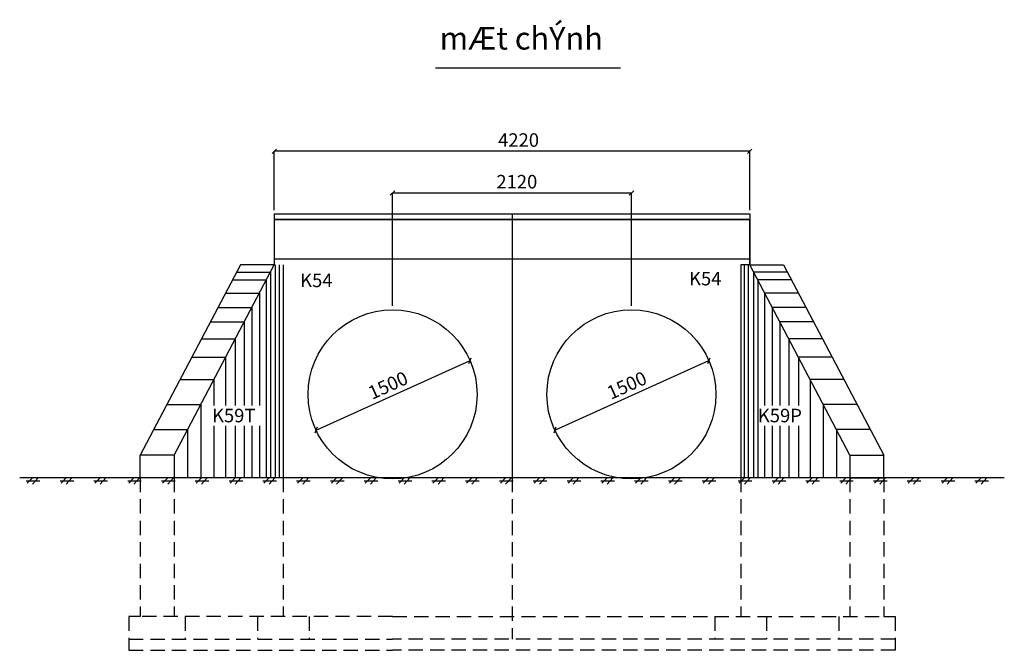
# Model space of a CAD drawing. Extents: x -13858 to -5118, y -3602 to 1991.
import ezdxf

# ---------------------------------------------------------------- set-up
doc = ezdxf.new("R2010")
doc.units = 0
doc.header["$LTSCALE"] = 10
doc.header["$MEASUREMENT"] = 0
doc.linetypes.add('DASHED', pattern=[19.05, 12.7, -6.35])
doc.layers.get('0').update_dxf_attribs({"linetype": 'CONTINUOUS'})
doc.layers.get('DEFPOINTS').update_dxf_attribs({"linetype": 'CONTINUOUS'})
for name, color, linetype in [('DIM', 4, 'CONTINUOUS'), ('H', 9, 'CONTINUOUS'), ('LAYER1', 5, 'CONTINUOUS'), ('LAYER2', 7, 'DASHED'), ('TEXT', 2, 'CONTINUOUS')]:
    doc.layers.add(name, color=color, linetype=linetype)
doc.styles.get("Standard").update_dxf_attribs({"font": 'romans.shx', "height": 120})
doc.styles.add('STYLE1', font='VHARIAL.TTF', dxfattribs={"height": 200})
doc.dimstyles.get("Standard").update_dxf_attribs({"dimtxt": 2.5, "dimasz": 40, "dimexe": 1.25, "dimexo": 35, "dimgap": 40, "dimtad": 1, "dimdec": 0, "dimtxsty": 'STANDARD', "dimblk1": 'OBLIQUE', "dimblk2": 'OBLIQUE', "dimsah": 1, "dimcen": 2.5, "dimazin": 3, "dimtfac": 1, "dimtdec": 0, "dimtmove": 0, "dimatfit": 3, "dimtvp": 1, "dimtolj": 1, "dimtzin": 0})

# ---------------------------------------------------------------- blocks, each defined once
blk = doc.blocks.new('_OBLIQUE')
at = {"color": 0, "linetype": 'BYBLOCK'}
blk.add_line((-0.5, -0.5), (0.5, 0.5), dxfattribs=at)
blk = doc.blocks.new('*D3')
at = {"color": 0, "linetype": 'BYBLOCK'}
for p, q in [((-11598.1, 302.8), (-11598.1, 824.8)), ((-7378.1, 823.5), (-11598.1, 823.5)), ((-7378.1, 302.8), (-7378.1, 824.8))]:
    blk.add_line(p, q, dxfattribs=at)
at = {"layer": 'DEFPOINTS', "color": 0, "linetype": 'BYBLOCK'}
for p in [(-11598.1, 823.5), (-11598.1, 267.8), (-7378.1, 267.8)]:
    blk.add_point(p, dxfattribs=at)
at = {"color": 0, "linetype": 'BYBLOCK', "xscale": 40, "yscale": 40, "zscale": 40, "rotation": 180}
blk.add_blockref('_OBLIQUE', (-11598.1, 823.5), dxfattribs=at)
at = {"color": 0, "linetype": 'BYBLOCK', "xscale": 40, "yscale": 40, "zscale": 40}
blk.add_blockref('_OBLIQUE', (-7378.1, 823.5), dxfattribs=at)
at = {"color": 0, "linetype": 'BYBLOCK', "insert": (-9429.9, 923.5), "char_height": 120, "attachment_point": 5}
blk.add_mtext('\\A1;4220', dxfattribs=at)
blk = doc.blocks.new('*D1')
at = {"color": 0, "linetype": 'BYBLOCK'}
for p, q in [((-11227.6, -1649.9), (-9860.3, -1033.2)), ((-9850.1, -1055.7), (-9859.7, -1034.3)), ((-11217.4, -1672.5), (-11227.1, -1651.1))]:
    blk.add_line(p, q, dxfattribs=at)
at = {"layer": 'DEFPOINTS', "color": 0, "linetype": 'BYBLOCK'}
for p in [(-9864.5, -1023.8), (-9860.3, -1033.2), (-11231.8, -1640.6)]:
    blk.add_point(p, dxfattribs=at)
at = {"color": 0, "linetype": 'BYBLOCK', "xscale": 40, "yscale": 40, "zscale": 40}
for p, rotation in [((-9860.3, -1033.2), 24.2785539226477), ((-11227.6, -1649.9), 204.2785539226477)]:
    blk.add_blockref('_OBLIQUE', p, dxfattribs=dict(at, rotation=rotation))
at = {"color": 0, "linetype": 'BYBLOCK', "insert": (-10588.7, -1252), "char_height": 120, "attachment_point": 5, "rotation": 24.27855}
blk.add_mtext('\\A1;1500', dxfattribs=at)
blk = doc.blocks.new('*D4')
at = {"color": 0, "linetype": 'BYBLOCK'}
for p, q in [((-11227.6, -1649.9), (-9860.3, -1033.2)), ((-9850.1, -1055.7), (-9859.7, -1034.3)), ((-11217.4, -1672.5), (-11227.1, -1651.1))]:
    blk.add_line(p, q, dxfattribs=at)
at = {"layer": 'DEFPOINTS', "color": 0, "linetype": 'BYBLOCK'}
for p in [(-9864.5, -1023.8), (-9860.3, -1033.2), (-11231.8, -1640.6)]:
    blk.add_point(p, dxfattribs=at)
at = {"color": 0, "linetype": 'BYBLOCK', "xscale": 40, "yscale": 40, "zscale": 40}
for p, rotation in [((-9860.3, -1033.2), 24.2785539226477), ((-11227.6, -1649.9), 204.2785539226477)]:
    blk.add_blockref('_OBLIQUE', p, dxfattribs=dict(at, rotation=rotation))
at = {"color": 0, "linetype": 'BYBLOCK', "insert": (-10588.7, -1252), "char_height": 120, "attachment_point": 5, "rotation": 24.27855}
blk.add_mtext('\\A1;1500', dxfattribs=at)
blk = doc.blocks.new('*D5')
at = {"color": 0, "linetype": 'BYBLOCK'}
for p, q in [((-10548.1, -547.2), (-10548.1, 455.3)), ((-10548.1, 454), (-8428.1, 454)), ((-8428.1, -547.2), (-8428.1, 455.3))]:
    blk.add_line(p, q, dxfattribs=at)
at = {"layer": 'DEFPOINTS', "color": 0, "linetype": 'BYBLOCK'}
for p in [(-8428.1, 454), (-10548.1, -582.2), (-8428.1, -582.2)]:
    blk.add_point(p, dxfattribs=at)
at = {"color": 0, "linetype": 'BYBLOCK', "xscale": 40, "yscale": 40, "zscale": 40, "rotation": 180}
blk.add_blockref('_OBLIQUE', (-10548.1, 454), dxfattribs=at)
at = {"color": 0, "linetype": 'BYBLOCK', "xscale": 40, "yscale": 40, "zscale": 40}
blk.add_blockref('_OBLIQUE', (-8428.1, 454), dxfattribs=at)
at = {"color": 0, "linetype": 'BYBLOCK', "insert": (-9445.3, 554), "char_height": 120, "attachment_point": 5}
blk.add_mtext('\\A1;2120', dxfattribs=at)

msp = doc.modelspace()

# ---------------------------------------------------------------- linework, layer by layer
at = {"layer": 'H'}
for p, q in [((-11932.3, -247.2), (-11632.3, -247.2)), ((-11632.3, -247.2), (-11632.3, -2072.2)), ((-11587.1, -2072.2), (-11587.1, -182.2)), ((-11552.5, -2072.2), (-11552.5, -182.2)), ((-7423.7, -2072.2), (-7423.7, -182.2)), ((-7389.1, -2072.2), (-7389.1, -182.2)), ((-7343.9, -247.2), (-7343.9, -2072.2)), ((-7043.9, -247.2), (-7343.9, -247.2)), ((-11969.1, -317), (-11669.1, -317)), ((-11669.1, -317), (-11669.1, -2072.2)), ((-7307.1, -317), (-7307.1, -2072.2)), ((-7007.1, -317), (-7307.1, -317)), ((-12030.4, -433.3), (-11730.4, -433.3)), ((-11730.4, -433.3), (-11730.4, -1430)), ((-7245.9, -433.3), (-7245.9, -1430)), ((-6945.9, -433.3), (-7245.9, -433.3)), ((-12097.8, -561.3), (-11797.8, -561.3)), ((-11797.8, -561.3), (-11797.8, -1430)), ((-7178.5, -561.3), (-7178.5, -1430)), ((-6878.5, -561.3), (-7178.5, -561.3)), ((-12165.1, -689.2), (-11865.1, -689.2)), ((-11865.1, -689.2), (-11865.1, -1430)), ((-7111.1, -689.2), (-7111.1, -1430)), ((-6811.1, -689.2), (-7111.1, -689.2)), ((-12244.8, -840.5), (-11944.8, -840.5)), ((-11944.8, -840.5), (-11944.8, -1430)), ((-6731.5, -840.5), (-7031.5, -840.5)), ((-7031.5, -840.5), (-7031.5, -1430)), ((-12330.5, -1003.3), (-12030.5, -1003.3)), ((-12030.5, -1003.3), (-12030.5, -1430)), ((-6645.7, -1003.3), (-6945.7, -1003.3)), ((-6945.7, -1003.3), (-6945.7, -1430)), ((-12434.7, -1201.1), (-12134.7, -1201.1)), ((-12134.7, -1201.1), (-12134.7, -1430)), ((-6841.6, -1201.1), (-6841.6, -2072.2)), ((-6541.6, -1201.1), (-6841.6, -1201.1)), ((-12551.1, -1422.1), (-12251.1, -1422.1)), ((-12251.1, -1422.1), (-12251.1, -2072.2)), ((-6725.2, -1422.1), (-6725.2, -2072.2)), ((-6425.2, -1422.1), (-6725.2, -1422.1)), ((-12668.3, -1644.8), (-12368.3, -1644.8)), ((-12368.3, -1644.8), (-12368.3, -2072.2)), ((-12134.7, -1610), (-12134.7, -2072.2)), ((-12030.5, -1610), (-12030.5, -2072.2)), ((-11944.8, -1610), (-11944.8, -2072.2)), ((-11865.1, -1610), (-11865.1, -2072.2)), ((-11797.8, -1610), (-11797.8, -2072.2)), ((-11730.4, -1610), (-11730.4, -2072.2)), ((-7245.9, -1610), (-7245.9, -2072.2)), ((-7178.5, -1610), (-7178.5, -2072.2)), ((-7111.1, -1610), (-7111.1, -2072.2)), ((-7031.5, -1610), (-7031.5, -2072.2)), ((-6945.7, -1610), (-6945.7, -2072.2)), ((-6607.9, -1644.8), (-6607.9, -2072.2)), ((-6307.9, -1644.8), (-6607.9, -1644.8)), ((-13744.5, -2072.2), (-13790.7, -2120.7)), ((-13693.9, -2072.2), (-13744.5, -2127.3)), ((-13444.5, -2072.2), (-13490.7, -2120.7)), ((-13393.9, -2072.2), (-13444.5, -2127.3)), ((-13144.5, -2072.2), (-13190.7, -2120.7)), ((-13093.9, -2072.2), (-13144.5, -2127.3)), ((-12844.5, -2072.2), (-12890.7, -2120.7)), ((-12793.9, -2072.2), (-12844.5, -2127.3)), ((-12544.5, -2072.2), (-12590.7, -2120.7)), ((-12493.9, -2072.2), (-12544.5, -2127.3)), ((-12244.5, -2072.2), (-12290.7, -2120.7)), ((-12193.9, -2072.2), (-12244.5, -2127.3)), ((-11944.5, -2072.2), (-11990.7, -2120.7)), ((-11893.9, -2072.2), (-11944.5, -2127.3)), ((-11644.5, -2072.2), (-11690.7, -2120.7)), ((-11593.9, -2072.2), (-11644.5, -2127.3)), ((-11344.5, -2072.2), (-11390.7, -2120.7)), ((-11293.9, -2072.2), (-11344.5, -2127.3)), ((-11044.5, -2072.2), (-11090.7, -2120.7)), ((-10993.9, -2072.2), (-11044.5, -2127.3)), ((-10744.5, -2072.2), (-10790.7, -2120.7)), ((-10693.9, -2072.2), (-10744.5, -2127.3)), ((-10444.5, -2072.2), (-10490.7, -2120.7)), ((-10393.9, -2072.2), (-10444.5, -2127.3)), ((-10144.5, -2072.2), (-10190.7, -2120.7)), ((-10093.9, -2072.2), (-10144.5, -2127.3)), ((-9844.5, -2072.2), (-9890.7, -2120.7)), ((-9793.9, -2072.2), (-9844.5, -2127.3)), ((-9544.5, -2072.2), (-9590.7, -2120.7)), ((-9493.9, -2072.2), (-9544.5, -2127.3)), ((-9244.5, -2072.2), (-9290.7, -2120.7)), ((-9193.9, -2072.2), (-9244.5, -2127.3)), ((-8944.5, -2072.2), (-8990.7, -2120.7)), ((-8893.9, -2072.2), (-8944.5, -2127.3)), ((-8644.5, -2072.2), (-8690.7, -2120.7)), ((-8593.9, -2072.2), (-8644.5, -2127.3)), ((-8344.5, -2072.2), (-8390.7, -2120.7)), ((-8293.9, -2072.2), (-8344.5, -2127.3)), ((-8044.5, -2072.2), (-8090.7, -2120.7)), ((-7993.9, -2072.2), (-8044.5, -2127.3)), ((-7744.5, -2072.2), (-7790.7, -2120.7)), ((-7693.9, -2072.2), (-7744.5, -2127.3)), ((-7424.5, -2072.2), (-7470.7, -2120.7)), ((-7373.9, -2072.2), (-7424.5, -2127.3)), ((-7178.5, -2072.2), (-7178.5, -2072.2)), ((-7124.5, -2072.2), (-7170.7, -2120.7)), ((-7073.9, -2072.2), (-7124.5, -2127.3)), ((-6824.5, -2072.2), (-6870.7, -2120.7)), ((-6773.9, -2072.2), (-6824.5, -2127.3)), ((-6524.5, -2072.2), (-6570.7, -2120.7)), ((-6473.9, -2072.2), (-6524.5, -2127.3)), ((-6224.5, -2072.2), (-6270.7, -2120.7)), ((-6173.9, -2072.2), (-6224.5, -2127.3)), ((-5924.5, -2072.2), (-5970.7, -2120.7)), ((-5873.9, -2072.2), (-5924.5, -2127.3)), ((-5624.5, -2072.2), (-5670.7, -2120.7)), ((-5573.9, -2072.2), (-5624.5, -2127.3)), ((-5324.5, -2072.2), (-5370.7, -2120.7)), ((-5273.9, -2072.2), (-5324.5, -2127.3)), ((-13799.5, -2098.7), (-13678.6, -2098.7)), ((-13499.5, -2098.7), (-13378.6, -2098.7)), ((-13199.5, -2098.7), (-13078.6, -2098.7)), ((-12899.5, -2098.7), (-12778.6, -2098.7)), ((-12599.5, -2098.7), (-12478.6, -2098.7)), ((-12299.5, -2098.7), (-12178.6, -2098.7)), ((-11999.5, -2098.7), (-11878.6, -2098.7)), ((-11699.5, -2098.7), (-11578.6, -2098.7)), ((-11399.5, -2098.7), (-11278.6, -2098.7)), ((-11099.5, -2098.7), (-10978.6, -2098.7)), ((-10799.5, -2098.7), (-10678.6, -2098.7)), ((-10499.5, -2098.7), (-10378.6, -2098.7)), ((-10199.5, -2098.7), (-10078.6, -2098.7)), ((-9899.5, -2098.7), (-9778.6, -2098.7)), ((-9599.5, -2098.7), (-9478.6, -2098.7)), ((-9299.5, -2098.7), (-9178.6, -2098.7)), ((-8999.5, -2098.7), (-8878.6, -2098.7)), ((-8699.5, -2098.7), (-8578.6, -2098.7)), ((-8399.5, -2098.7), (-8278.6, -2098.7)), ((-8099.5, -2098.7), (-7978.6, -2098.7)), ((-7799.5, -2098.7), (-7678.6, -2098.7)), ((-7479.5, -2098.7), (-7358.6, -2098.7)), ((-7179.5, -2098.7), (-7058.6, -2098.7)), ((-6879.5, -2098.7), (-6758.6, -2098.7)), ((-6579.5, -2098.7), (-6458.6, -2098.7)), ((-6279.5, -2098.7), (-6158.6, -2098.7)), ((-5979.5, -2098.7), (-5858.6, -2098.7)), ((-5679.5, -2098.7), (-5558.6, -2098.7)), ((-5379.5, -2098.7), (-5258.6, -2098.7))]:
    msp.add_line(p, q, dxfattribs=at)
at = {"layer": 'LAYER1'}
for p, q in [((-11598.1, 267.8), (-7378.1, 267.8)), ((-11598.1, 267.8), (-7378.1, 267.8)), ((-11598.1, 267.8), (-11598.1, 217.8)), ((-9488.1, 267.8), (-9488.1, -2072.2)), ((-7378.1, 267.8), (-7378.1, 217.8)), ((-7378.1, 267.8), (-7378.1, 217.8)), ((-11598.1, 217.8), (-7378.1, 217.8)), ((-7378.1, 217.8), (-11598.1, 217.8)), ((-11598.1, 217.8), (-11598.1, -182.2)), ((-7378.1, 217.8), (-7378.1, -182.2)), ((-7378.1, -182.2), (-7378.1, 217.8)), ((-7378.1, -132.2), (-11598.1, -132.2)), ((-7378.1, -132.2), (-11598.1, -132.2)), ((-11898.1, -182.2), (-12788.1, -1872.2)), ((-12488.1, -1872.2), (-11598.1, -182.2)), ((-11598.1, -182.2), (-11898.1, -182.2)), ((-11518.1, -182.2), (-11518.1, -2072.2)), ((-7458.1, -182.2), (-7458.1, -2072.2)), ((-7378.1, -182.2), (-7458.1, -182.2)), ((-6488.1, -1872.2), (-7378.1, -182.2)), ((-7378.1, -182.2), (-7078.1, -182.2)), ((-7078.1, -182.2), (-6188.1, -1872.2)), ((-12488.1, -1872.2), (-12788.1, -1872.2)), ((-12788.1, -2072.2), (-12788.1, -1872.2)), ((-12488.1, -1872.2), (-12488.1, -2072.2)), ((-6488.1, -1872.2), (-6188.1, -1872.2)), ((-6488.1, -1872.2), (-6488.1, -2072.2)), ((-6188.1, -2072.2), (-6188.1, -1872.2)), ((-5118.2, -2072.2), (-13858, -2072.2)), ((-6488.1, -2072.2), (-6188.1, -2072.2)), ((-6108.1, -2072.2), (-6408.1, -2072.2))]:
    msp.add_line(p, q, dxfattribs=at)
for centre in [(-10548.1, -1332.2), (-8428.1, -1332.2)]:
    msp.add_circle(centre, 750, dxfattribs=at)
at = {"layer": 'LAYER2'}
for p, q in [((-12788.1, -2072.2), (-12788.1, -3302.2)), ((-12488.1, -2072.2), (-12488.1, -3302.2)), ((-11518.1, -2072.2), (-11518.1, -3302.2)), ((-9488.1, -2072.2), (-9488.1, -3502.2)), ((-7458.1, -2072.2), (-7458.1, -3302.2)), ((-6488.1, -2072.2), (-6488.1, -3302.2)), ((-6188.1, -2072.2), (-6188.1, -3302.2)), ((-12888.1, -3302.2), (-12888.1, -3502.2)), ((-12788.1, -3302.2), (-12888.1, -3302.2)), ((-12888.1, -3302.2), (-12888.1, -3502.2)), ((-10548.1, -3302.2), (-12788.1, -3302.2)), ((-12388.1, -3302.2), (-12388.1, -3502.2)), ((-11748.1, -3302.2), (-11748.1, -3502.2)), ((-11288.1, -3302.2), (-11288.1, -3502.2)), ((-10548.1, -3302.2), (-6188.1, -3302.2)), ((-7688.1, -3302.2), (-7688.1, -3502.2)), ((-7228.1, -3302.2), (-7228.1, -3502.2)), ((-6588.1, -3302.2), (-6588.1, -3502.2)), ((-6188.1, -3302.2), (-6088.1, -3302.2)), ((-6088.1, -3302.2), (-6088.1, -3502.2)), ((-12888.1, -3502.2), (-10548.1, -3502.2)), ((-12888.1, -3502.2), (-12888.1, -3602.2)), ((-6088.1, -3502.2), (-10548.1, -3502.2)), ((-6088.1, -3502.2), (-6088.1, -3602.2)), ((-12888.1, -3602.2), (-10548.1, -3602.2)), ((-6088.1, -3602.2), (-10548.1, -3602.2))]:
    msp.add_line(p, q, dxfattribs=at)
at = {"layer": 'TEXT'}
msp.add_line((-10166.6, 1564.5), (-8525.5, 1564.5), dxfattribs=at)

# ---------------------------------------------------------------- texts
for s, p in [('K54', (-11368.6, -380.9)), ('K54', (-7916.5, -365.5)), ('K59T', (-12150.8, -1580)), ('K59P', (-7305.7, -1580))]:
    msp.add_text(s, height=120, dxfattribs=at).set_placement(p)
at = {"layer": 'TEXT', "insert": (-10130.4, 1926.2), "char_height": 200, "width": 3378.797, "attachment_point": 1, "style": 'STYLE1'}
msp.add_mtext('mÆt chÝnh', dxfattribs=at)

# ---------------------------------------------------------------- dimensions: what is measured, and where the dimension line sits
at = {"layer": 'DIM'}
dim = msp.add_linear_dim(base=(-11598.1, 823.5), p1=(-7378.1, 267.8), p2=(-11598.1, 267.8), dimstyle='STANDARD', override={"dimtvp": 1}, dxfattribs=at)
dim.commit()
dim.dimension.update_dxf_attribs({"geometry": '*D3', "text_midpoint": (-9429.9, 823.5), "dimtype": 160})
dim = msp.add_linear_dim(base=(-8428.1, 454), p1=(-10548.1, -582.2), p2=(-8428.1, -582.2), dimstyle='STANDARD', dxfattribs=at)
dim.commit()
dim.dimension.update_dxf_attribs({"geometry": '*D5', "text_midpoint": (-9445.3, 454), "dimtype": 160})
dim = msp.add_linear_dim(base=(-9860.3, -1033.2), p1=(-11231.8, -1640.6), p2=(-9864.5, -1023.8), angle=24.27855, dimstyle='STANDARD', override={"dimtvp": 1}, dxfattribs=at)
dim.commit()
dim.dimension.update_dxf_attribs({"geometry": '*D1', "text_midpoint": (-10547.5, -1343.2), "dimtype": 129})
dim = msp.add_linear_dim(base=(-7740.3, -1033.2), p1=(-9111.8, -1640.6), p2=(-7744.5, -1023.8), angle=24.27855, dimstyle='STANDARD', override={"dimtvp": 1}, dxfattribs=at)
dim.commit()
dim.dimension.update_dxf_attribs({"geometry": '*D4', "text_midpoint": (-8427.5, -1343.2), "dimtype": 161, "insert": (2120, 0)})

doc.saveas('drawing.dxf')
